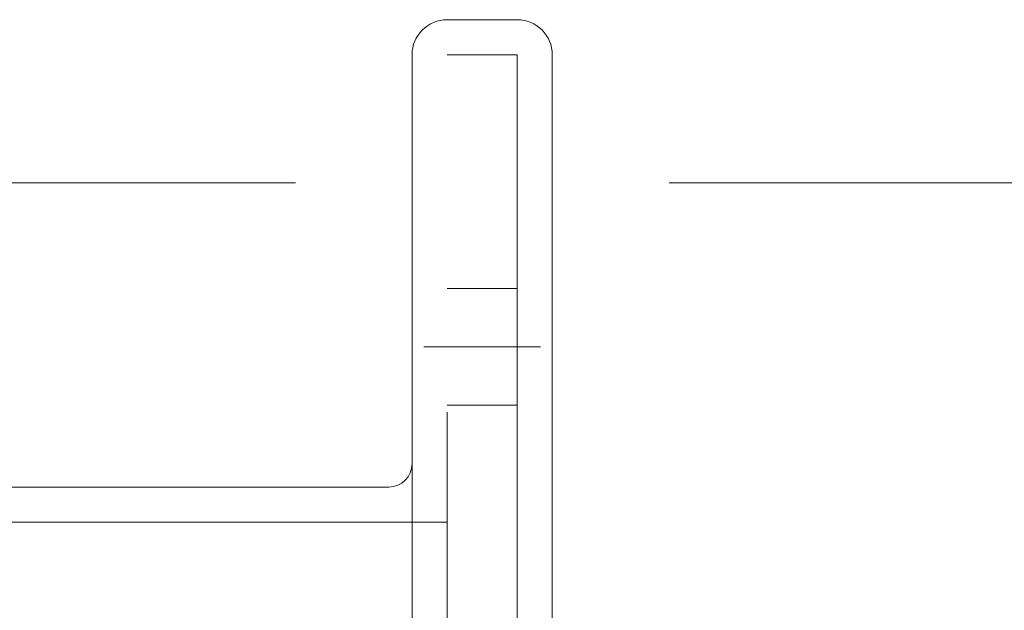
# Model space of a CAD drawing. Units: millimetres. Extents: x 24 to 573, y 23 to 397.
# Drawn here: x 446 to 448, y 192 to 193 of the extents above; entities that cross this region are included whole.
import ezdxf

# ---------------------------------------------------------------- set-up
doc = ezdxf.new("R2010")
doc.units = ezdxf.units.MM
for name, pattern in [('一点鎖線', [8, 5, -1, 1, -1]), ('二点鎖線', [10, 5, -1, 1, -1, 1, -1]), ('実線', [0])]:
    doc.linetypes.add(name, pattern=pattern)
doc.layers.add('GR1_01', color=3, linetype='実線', lineweight=50)

# ---------------------------------------------------------------- blocks, each defined once
blk = doc.blocks.new('BLKF086')
at = {"color": 0, "linetype": '一点鎖線', "lineweight": -2}
blk.add_line((462.3211, 192.7314), (400.5961, 192.7314), dxfattribs=at)
blk = doc.blocks.new('BLKF064')
at = {"color": 0, "linetype": 'ByBlock', "lineweight": -2}
blk.add_blockref('BLKF086', (0, 0), dxfattribs=at)
blk = doc.blocks.new('BLKF028')
at = {"color": 0, "linetype": 'ByBlock', "lineweight": -2}
for p, q in [((446.7273, 193.168), (446.9148, 193.168)), ((446.6336, 187.3346), (446.6336, 193.0742)), ((447.0086, 193.0742), (447.0086, 187.3346)), ((445.5398, 191.918), (446.5711, 191.918))]:
    blk.add_line(p, q, dxfattribs=at)
at = {"color": 0, "linetype": '二点鎖線', "lineweight": -2}
for p, q in [((446.7273, 187.1181), (446.7273, 193.0742)), ((446.7273, 193.0742), (446.9148, 193.0742)), ((446.9148, 193.0742), (446.9148, 187.2263)), ((446.7273, 192.4492), (446.9148, 192.4492)), ((446.7273, 192.1367), (446.9148, 192.1367)), ((445.5398, 191.8242), (446.7273, 191.8242))]:
    blk.add_line(p, q, dxfattribs=at)
at = {"color": 0, "linetype": '一点鎖線', "lineweight": -2}
blk.add_line((446.9773, 192.293), (446.6648, 192.293), dxfattribs=at)
at = {"color": 0, "linetype": 'ByBlock', "lineweight": -2}
for centre, radius, start, end in [((446.7273, 193.0742), 0.0938, 90, 180), ((446.9148, 193.0742), 0.0938, 0, 90), ((446.5711, 191.9805), 0.0625, 270, 0)]:
    blk.add_arc(centre, radius, start, end, dxfattribs=at)
blk.add_blockref('BLKF064', (0, 0), dxfattribs=at)

msp = doc.modelspace()

# ---------------------------------------------------------------- block references
at = {"layer": 'GR1_01', "color": 254, "lineweight": 13}
msp.add_blockref('BLKF028', (0, 0), dxfattribs=at)

doc.saveas('drawing.dxf')
